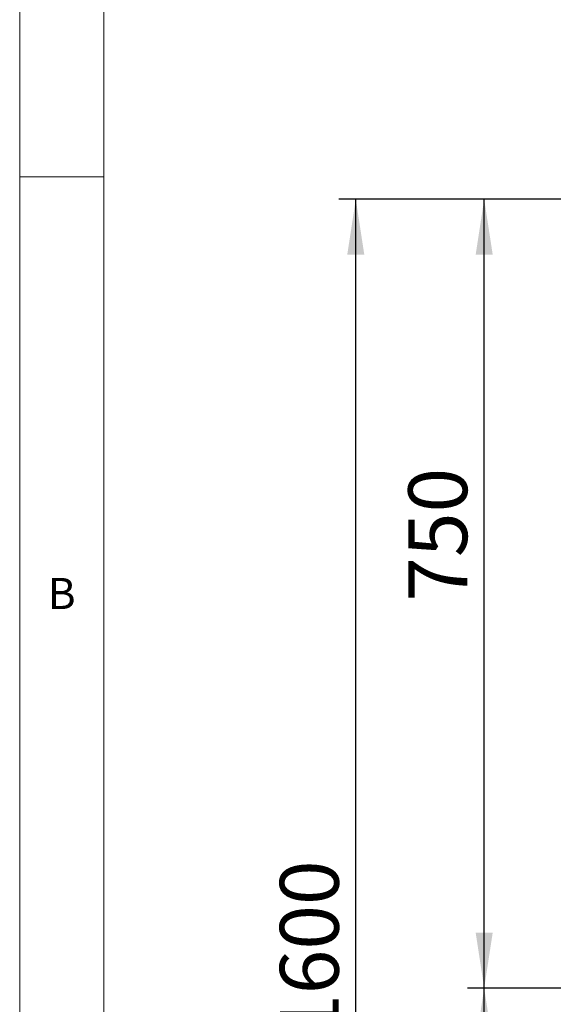
# Paper-space layout 'GMHD+Etagere+GN_keeper' of a CAD drawing. Units: millimetres. Extents: x 5 to 415, y 5 to 292.
# Drawn here: x 5 to 37, y 199 to 258 of the extents above; entities that cross this region are included whole.
import ezdxf

# ---------------------------------------------------------------- set-up
doc = ezdxf.new("R2010")
doc.units = ezdxf.units.MM
doc.layers.add('BEMAßUNG', color=96, linetype='Continuous')
doc.styles.add('SLDTEXTSTYLE0', font='TXT', dxfattribs={"width": 0.75})
doc.dimstyles.new('SLDDIMSTYLE0', dxfattribs={"dimtxt": 3.5, "dimasz": 3.302, "dimexe": 0, "dimexo": 0.0625, "dimgap": 0.875, "dimtad": 1, "dimdec": 0, "dimlfac": 16, "dimrnd": 1e-09, "dimzin": 12, "dimdsep": 46, "dimtxsty": 'SLDTEXTSTYLE0', "dimsah": 1, "dimcen": 0.09, "dimadec": 0, "dimazin": 3, "dimtfac": 1, "dimtdec": 0, "dimtofl": 0, "dimtmove": 0, "dimatfit": 3, "dimfxl": 0, "dimfrac": 2, "dimtolj": 1, "dimtzin": 12, "dimarcsym": 0})
doc.dimstyles.new('SLDDIMSTYLE2', dxfattribs={"dimtxt": 3.5, "dimasz": 3.302, "dimexe": 0, "dimexo": 0.0625, "dimgap": 0.875, "dimtad": 1, "dimlfac": 16, "dimrnd": 1e-09, "dimzin": 12, "dimdsep": 46, "dimtxsty": 'SLDTEXTSTYLE0', "dimsah": 1, "dimcen": 0.09, "dimadec": 0, "dimazin": 3, "dimtfac": 1, "dimtofl": 0, "dimtmove": 0, "dimatfit": 3, "dimfxl": 0, "dimfrac": 2, "dimtolj": 1, "dimtzin": 12, "dimarcsym": 0})

# ---------------------------------------------------------------- blocks, each defined once
blk = doc.blocks.new('_D_15')
at = {"layer": 'BEMAßUNG'}
for p, q in [((39.339, 247.17), (31.611, 247.17)), ((32.611, 200.295), (32.611, 247.17)), ((38.764, 200.295), (31.611, 200.295))]:
    blk.add_line(p, q, dxfattribs=at)
for points in [[(32.611, 247.17), (32.103, 243.868), (33.119, 243.868)], [(32.611, 200.295), (33.119, 203.597), (32.103, 203.597)]]:
    blk.add_solid(points, dxfattribs=at)
at = {"layer": 'BEMAßUNG', "insert": (28.1, 223.257), "char_height": 3.5, "attachment_point": 1, "rotation": 90, "style": 'SLDTEXTSTYLE0'}
blk.add_mtext('750', dxfattribs=at)
blk = doc.blocks.new('_D_16')
at = {"layer": 'BEMAßUNG'}
for p, q in [((38.764, 200.295), (31.611, 200.295)), ((32.611, 156.545), (32.611, 200.295)), ((38.972, 156.545), (31.611, 156.545))]:
    blk.add_line(p, q, dxfattribs=at)
for points in [[(32.611, 200.295), (32.103, 196.993), (33.119, 196.993)], [(32.611, 156.545), (33.119, 159.847), (32.103, 159.847)]]:
    blk.add_solid(points, dxfattribs=at)
at = {"layer": 'BEMAßUNG', "insert": (28.1, 176.173), "char_height": 3.5, "attachment_point": 1, "rotation": 90, "style": 'SLDTEXTSTYLE0'}
blk.add_mtext('700', dxfattribs=at)
blk = doc.blocks.new('_D_18')
at = {"layer": 'BEMAßUNG'}
for p, q in [((39.339, 247.17), (23.978, 247.17)), ((24.978, 147.201), (24.978, 247.17)), ((41.733, 147.201), (23.978, 147.201))]:
    blk.add_line(p, q, dxfattribs=at)
for points in [[(24.978, 247.17), (24.47, 243.868), (25.486, 243.868)], [(24.978, 147.201), (25.486, 150.503), (24.47, 150.503)]]:
    blk.add_solid(points, dxfattribs=at)
at = {"layer": 'BEMAßUNG', "insert": (20.466, 197.28), "char_height": 3.5, "attachment_point": 1, "rotation": 90, "style": 'SLDTEXTSTYLE0'}
blk.add_mtext('1600', dxfattribs=at)

psp = doc.layouts.new('GMHD+Etagere+GN_keeper')

# ---------------------------------------------------------------- linework, layer by layer
at = {"color": 7, "linetype": 'Continuous', "lineweight": 0}
for p, q in [((5, 292), (5, 5)), ((10, 287), (10, 10)), ((10, 248.5), (5, 248.5))]:
    psp.add_line(p, q, dxfattribs=at)

# ---------------------------------------------------------------- texts
at = {"color": 7, "linetype": 'Continuous', "lineweight": 0, "insert": (6.66667, 224.66802), "char_height": 1.85208, "attachment_point": 1, "style": 'SLDTEXTSTYLE0'}
psp.add_mtext('B', dxfattribs=at)
psp.add_mtext('B', dxfattribs=at)

# ---------------------------------------------------------------- dimensions: what is measured, and where the dimension line sits
at = {"layer": 'BEMAßUNG'}
for base, p1, p2, dimstyle, picture, middle in [((24.9776714969, 247.1697200499), (42.732930612, 147.2009700499), (40.339180612, 247.1697200499), 'SLDDIMSTYLE0', '_D_18', (24.9776714969, 202.452225949)), ((32.61126, 247.16972), (39.76418, 200.29472), (40.33918, 247.16972), 'SLDDIMSTYLE2', '_D_15', (32.61126, 227.13568)), ((32.61126, 200.29472), (39.97173, 156.54472), (39.76418, 200.29472), 'SLDDIMSTYLE2', '_D_16', (32.61126, 180.05224))]:
    dim = psp.add_linear_dim(base=base, p1=p1, p2=p2, angle=90, dimstyle=dimstyle, dxfattribs=at)
    dim.commit()
    dim.dimension.update_dxf_attribs({"geometry": picture, "text_midpoint": middle, "dimtype": 160})

doc.saveas('drawing.dxf')
